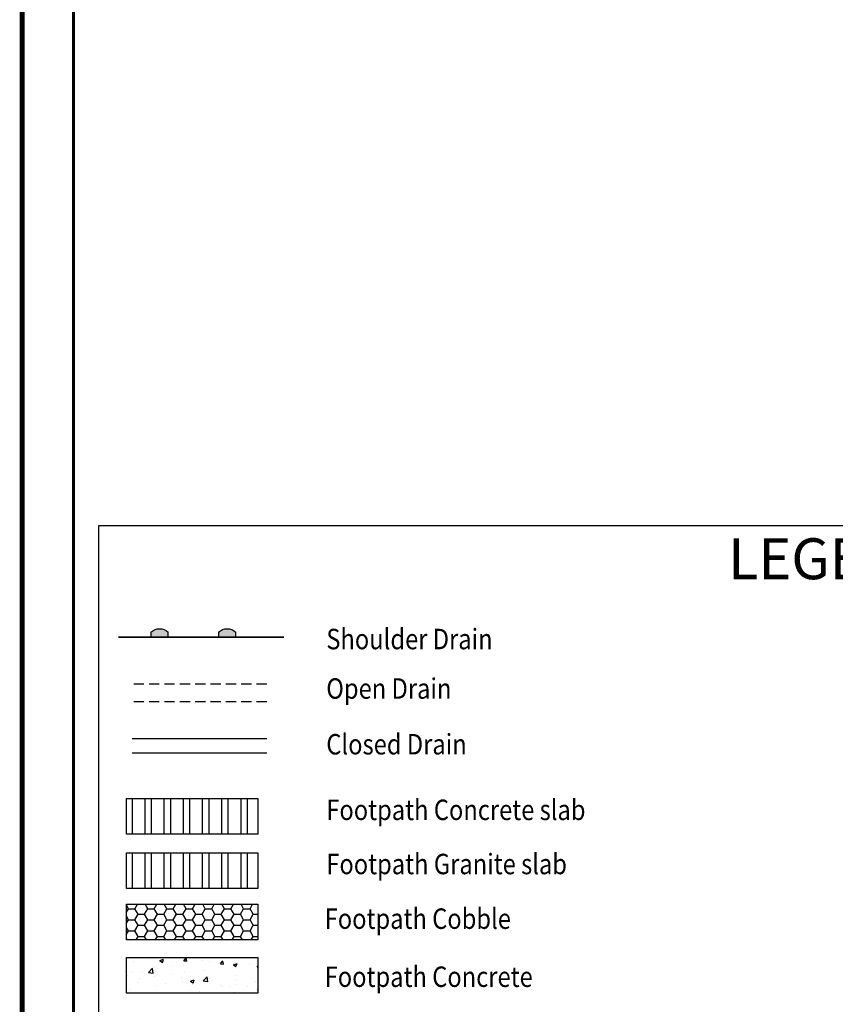
# Model space of a CAD drawing. Extents: x 5190 to 5815, y 10621 to 11041.
# Drawn here: x 5204 to 5284, y 10716 to 10812 of the extents above; entities that cross this region are included whole.
import ezdxf

# ---------------------------------------------------------------- set-up
doc = ezdxf.new("R2010")
doc.units = 0
doc.header["$LTSCALE"] = 4
doc.header["$MEASUREMENT"] = 0
doc.linetypes.add('HIDDEN', pattern=[0.375, 0.25, -0.125])
doc.layers.get('0').update_dxf_attribs({"linetype": 'CONTINUOUS'})
for name, color, linetype in [('CDRAIN', 4, 'CONTINUOUS'), ('DIMENSION', 7, 'CONTINUOUS'), ('FP_COBBLE', 254, 'CONTINUOUS'), ('FP_CONCRE', 7, 'CONTINUOUS'), ('FP_CSLAB', 71, 'CONTINUOUS'), ('FP_GSLAB', 51, 'CONTINUOUS'), ('ODRAIN', 4, 'HIDDEN'), ('SDR', 4, 'CONTINUOUS'), ('SIZE', 7, 'CONTINUOUS'), ('TITLE', 7, 'HIDDEN')]:
    doc.layers.add(name, color=color, linetype=linetype)
doc.styles.add('AR1', font='ARIALN.TTF')
doc.styles.add('RS1', font='romans.shx', dxfattribs={"width": 0.85})

# ---------------------------------------------------------------- blocks, each defined once
blk = doc.blocks.new('SDR')
at = {"layer": 'SDR'}
h = blk.add_hatch(color=256, dxfattribs=at)
edge = h.paths.add_edge_path()
edge.add_arc((0, -0.387), 1.209, 45.39665, 134.60335)
edge.add_line((-0.849, 0.474), (-0.849, 0))
edge.add_line((-0.849, 0), (0.849, 0))
edge.add_line((0.849, 0), (0.849, 0.474))
blk.add_lwpolyline([(-0.849, 0.474, -0.410164), (0.849, 0.474)], format="xyb", dxfattribs=at)
blk.add_lwpolyline([(-0.849, 0.474), (-0.849, 0), (0.849, 0), (0.849, 0.474)], dxfattribs=at)

msp = doc.modelspace()

# ---------------------------------------------------------------- hatches: boundary and pattern name
at = {"layer": 'FP_COBBLE'}
h = msp.add_hatch(dxfattribs=at)
h.set_pattern_fill('HONEY', color=256, scale=5, style=0)
h.set_pattern_definition([(0, (-5591.552, 5120.16423), (0.9375, 0.541265875), [0.625, -1.25]), (120, (-5591.552, 5120.16423), (-0.937499998, 0.541265879), [0.625, -1.25]), (60, (-5591.552, 5120.16423), (2e-09, 1.082531754), [-1.25, 0.625])])
h.paths.add_polyline_path([(5214.814, 10725.415), (5227.651, 10725.415), (5227.651, 10721.923), (5214.814, 10721.923)])
at = {"layer": 'FP_CONCRE'}
h = msp.add_hatch(dxfattribs=at)
h.set_pattern_fill('AR-CONC', color=256, scale=0.5, style=0)
h.set_pattern_definition([(50, (-5591.552, 5120.041), (3.5863009, -0.3137607), [0.375, -4.125]), (355, (-5591.552, 5120.041), (-0.6937567, 3.7609607), [0.3, -3.3]), (100.4514, (-5591.253, 5120.015), (2.8925469, 3.4471977), [0.318701, -3.5057106]), (46.1842, (-5591.552, 5121.041), (5.3362052, -0.827595), [0.5625, -6.1875]), (96.6356, (-5591.1073, 5120.972), (4.6733135, 4.8705894), [0.4780514, -5.258565]), (351.1842, (-5591.552, 5121.041), (4.6733097, 4.870593), [0.45, -4.95]), (21, (-5591.052, 5120.791), (2.98453526, -2.01309445), [0.375, -4.125]), (326, (-5591.052, 5120.791), (1.2165767, 3.6257502), [0.3, -3.3]), (71.4514, (-5590.8033, 5120.6233), (4.2011131, 1.6126525), [0.318701, -3.5057106]), (37.5, (-5591.552, 5120.0411), (0.06079928, 1.66446927), [0, -3.26, 0, -3.35, 0, -3.3125]), (7.5, (-5591.552, 5120.0411), (1.3153477, 1.97205856), [0, -1.91, 0, -3.185, 0, -1.2625]), (327.5, (-5592.667, 5120.0411), (2.66911218, -0.11277436), [0, -1.25, 0, -3.9, 0, -5.175]), (317.5, (-5593.167, 5120.041), (2.91593085, 0.5005249), [0, -1.625, 0, -2.59, 0, -3.675])])
h.paths.add_polyline_path([(5214.814, 10720.212), (5227.651, 10720.212), (5227.651, 10716.72), (5214.814, 10716.72)])
at = {"layer": 'FP_CSLAB'}
h = msp.add_hatch(dxfattribs=at)
h.set_pattern_fill('ANSI32', color=256, scale=5, angle=45, style=0)
h.set_pattern_definition([(90, (-5632.1224, 5108.2205), (-1.875, 3e-16), []), (90, (-5631.4974, 5108.8455), (-1.875, 3e-16), [])])
h.paths.add_polyline_path([(5214.814, 10735.739), (5227.651, 10735.739), (5227.651, 10732.247), (5214.814, 10732.247)])
at = {"layer": 'FP_GSLAB'}
h = msp.add_hatch(dxfattribs=at)
h.set_pattern_fill('ANSI32', color=256, scale=5, angle=45, style=0)
h.set_pattern_definition([(90, (-5632.1224, 5102.9235), (-1.875, 3e-16), []), (90, (-5631.4974, 5103.5485), (-1.875, 3e-16), [])])
h.paths.add_polyline_path([(5214.814, 10730.443), (5227.651, 10730.443), (5227.651, 10726.95), (5214.814, 10726.95)])

# ---------------------------------------------------------------- linework, layer by layer
at = {"color": 1, "const_width": 0.15}
msp.add_lwpolyline([(5214.016, 10751.526), (5230.201, 10751.526)], dxfattribs=at)
for points in [[(5214.814, 10735.739), (5227.651, 10735.739), (5227.651, 10732.247), (5214.814, 10732.247)], [(5214.814, 10730.443), (5227.651, 10730.443), (5227.651, 10726.95), (5214.814, 10726.95)], [(5214.814, 10725.415), (5227.651, 10725.415), (5227.651, 10721.923), (5214.814, 10721.923)], [(5214.814, 10720.212), (5227.651, 10720.212), (5227.651, 10716.72), (5214.814, 10716.72)]]:
    msp.add_lwpolyline(points, close=True)
at = {"layer": 'CDRAIN'}
for points in [[(5228.517, 10741.573), (5215.352, 10741.573)], [(5228.517, 10740.197), (5215.352, 10740.197)]]:
    msp.add_lwpolyline(points, dxfattribs=at)
at = {"layer": 'DIMENSION'}
msp.add_lwpolyline([(5212.095, 10762.453), (5373.994, 10762.453), (5373.994, 10662.049), (5212.095, 10662.049)], close=True, dxfattribs=at)
at = {"layer": 'ODRAIN'}
for points in [[(5228.517, 10746.925), (5215.352, 10746.925)], [(5228.517, 10745.192), (5215.352, 10745.192)]]:
    msp.add_lwpolyline(points, dxfattribs=at)
at = {"layer": 'SIZE', "color": 7}
for points, const_width in [([(5204.616, 10630.558), (5804.616, 10630.558), (5804.616, 11030.558), (5204.616, 11030.558)], 0.5), ([(5209.616, 10635.558), (5799.616, 10635.558), (5799.616, 11025.558), (5209.616, 11025.558)], 0.3)]:
    msp.add_lwpolyline(points, close=True, dxfattribs=dict(at, const_width=const_width))

# ---------------------------------------------------------------- block references
for p in [(5218.047, 10751.526), (5224.651, 10751.526)]:
    msp.add_blockref('SDR', p)

# ---------------------------------------------------------------- texts
at = {"style": 'AR1'}
msp.add_text('LEGEND', height=4, dxfattribs=at).set_placement((5273.625, 10757.195))
at = {"layer": 'TITLE', "style": 'RS1', "width": 0.85}
for s, p in [('Shoulder Drain', (5234.344, 10750.343)), ('Open Drain', (5234.344, 10745.504)), ('Closed Drain', (5234.344, 10740.055)), ('Footpath Concrete slab', (5234.344, 10733.64)), ('Footpath Granite slab', (5234.344, 10728.343)), ('Footpath Cobble', (5234.185, 10722.998)), ('Footpath Concrete', (5234.185, 10717.319))]:
    msp.add_text(s, height=2, dxfattribs=at).set_placement(p)

doc.saveas('drawing.dxf')
